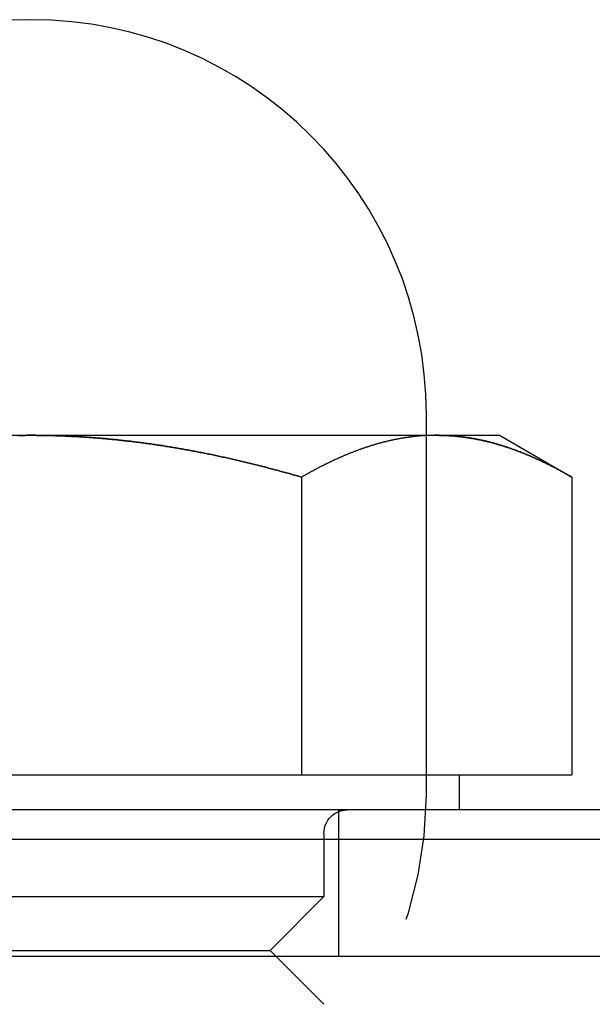
# Model space of a CAD drawing. Extents: x -3163 to -2567, y -392 to 272.
# Drawn here: x -2924 to -2914, y 181 to 198 of the extents above; entities that cross this region are included whole.
import ezdxf

# ---------------------------------------------------------------- set-up
doc = ezdxf.new("R2010")
doc.units = 0
doc.header["$LTSCALE"] = 2
doc.linetypes.add('VERDECKT', pattern=[9.525, 6.35, -3.175])
doc.layers.get('0').update_dxf_attribs({"linetype": 'CONTINUOUS'})
doc.layers.add('STEMPEL', color=3, linetype='CONTINUOUS')

# ---------------------------------------------------------------- blocks, each defined once
blk = doc.blocks.new('A$C47A4508D')
at = {"extrusion": (0, 1, -2e-16)}
for p, q in [((-2802.447, 433.092), (-2802.447, 433.442)), ((-2816.125, 433.092), (-2809.197, 433.092)), ((-2809.197, 433.092), (-2802.269, 433.092)), ((-2802.447, 433.087), (-2802.447, 433.087)), ((-2802.269, 433.092), (-2801.197, 433.092)), ((-2801.197, 433.092), (-2799.96, 432.377)), ((-2804.578, 432.377), (-2804.578, 427.292)), ((-2799.96, 432.377), (-2799.96, 427.292)), ((-2813.816, 427.292), (-2804.578, 427.292)), ((-2804.578, 427.292), (-2799.96, 427.292)), ((-2801.882, 426.692), (-2801.882, 427.292)), ((-2794.697, 426.692), (-2823.697, 426.692)), ((-2824.197, 426.192), (-2794.197, 426.192)), ((-2840.957, 424.192), (-2789.247, 424.192))]:
    blk.add_line(p, q, dxfattribs=at)
at = {"color": 1, "linetype": 'VERDECKT', "extrusion": (0, 1, -2e-16)}
for p, q in [((-2802.447, 433.087), (-2802.447, 433.092)), ((-2802.447, 426.942), (-2802.447, 433.087)), ((-2803.947, 426.692), (-2803.947, 424.192)), ((-2804.197, 426.292), (-2804.197, 425.212)), ((-2814.197, 425.212), (-2804.197, 425.212)), ((-2805.117, 424.292), (-2804.197, 425.212)), ((-2813.277, 424.292), (-2805.117, 424.292)), ((-2805.117, 424.292), (-2804.197, 423.372))]:
    blk.add_line(p, q, dxfattribs=at)
for points in [[(-2809.2, 433.092, 0), (-2809.22, 433.092, 0), (-2809.25, 433.092, 0), (-2809.27, 433.092, 0), (-2809.3, 433.091, 0), (-2809.32, 433.091, 0), (-2809.34, 433.091, 0), (-2809.37, 433.091, 0), (-2809.39, 433.09, 0), (-2809.42, 433.09, 0)], [(-2804.58, 432.377, 0), (-2804.6, 432.384, 0), (-2804.63, 432.391, 0), (-2804.65, 432.397, 0), (-2804.67, 432.404, 0), (-2804.7, 432.411, 0), (-2804.72, 432.417, 0), (-2804.74, 432.424, 0), (-2804.77, 432.431, 0), (-2804.79, 432.437, 0), (-2804.81, 432.444, 0), (-2804.84, 432.45, 0), (-2804.86, 432.457, 0), (-2804.88, 432.463, 0), (-2804.91, 432.47, 0), (-2804.93, 432.476, 0), (-2804.95, 432.482, 0), (-2804.98, 432.489, 0), (-2805, 432.495, 0), (-2805.03, 432.501, 0), (-2805.05, 432.508, 0), (-2805.07, 432.514, 0), (-2805.1, 432.52, 0), (-2805.12, 432.526, 0), (-2805.14, 432.533, 0), (-2805.17, 432.539, 0), (-2805.19, 432.545, 0), (-2805.21, 432.551, 0), (-2805.24, 432.557, 0), (-2805.26, 432.563, 0), (-2805.29, 432.569, 0), (-2805.31, 432.575, 0), (-2805.33, 432.581, 0), (-2805.36, 432.587, 0), (-2805.38, 432.593, 0), (-2805.4, 432.599, 0), (-2805.43, 432.605, 0), (-2805.45, 432.611, 0), (-2805.47, 432.616, 0), (-2805.5, 432.622, 0), (-2805.52, 432.628, 0), (-2805.55, 432.634, 0), (-2805.57, 432.639, 0), (-2805.59, 432.645, 0), (-2805.62, 432.65, 0), (-2805.64, 432.656, 0), (-2805.66, 432.662, 0), (-2805.69, 432.667, 0), (-2805.71, 432.673, 0), (-2805.74, 432.678, 0), (-2805.76, 432.684, 0), (-2805.78, 432.689, 0), (-2805.81, 432.694, 0), (-2805.83, 432.7, 0), (-2805.86, 432.705, 0), (-2805.88, 432.71, 0), (-2805.9, 432.716, 0), (-2805.93, 432.721, 0), (-2805.95, 432.726, 0), (-2805.97, 432.731, 0), (-2806, 432.736, 0), (-2806.02, 432.741, 0), (-2806.05, 432.747, 0), (-2806.07, 432.752, 0), (-2806.09, 432.757, 0), (-2806.12, 432.762, 0), (-2806.14, 432.767, 0), (-2806.17, 432.771, 0), (-2806.19, 432.776, 0), (-2806.21, 432.781, 0), (-2806.24, 432.786, 0), (-2806.26, 432.791, 0), (-2806.29, 432.796, 0), (-2806.31, 432.8, 0), (-2806.33, 432.805, 0), (-2806.36, 432.81, 0), (-2806.38, 432.814, 0), (-2806.41, 432.819, 0), (-2806.43, 432.823, 0), (-2806.45, 432.828, 0), (-2806.48, 432.832, 0), (-2806.5, 432.837, 0), (-2806.53, 432.841, 0), (-2806.55, 432.846, 0), (-2806.58, 432.85, 0), (-2806.6, 432.854, 0), (-2806.62, 432.859, 0), (-2806.65, 432.863, 0), (-2806.67, 432.867, 0), (-2806.7, 432.871, 0), (-2806.72, 432.875, 0), (-2806.74, 432.88, 0), (-2806.77, 432.884, 0), (-2806.79, 432.888, 0), (-2806.82, 432.892, 0), (-2806.84, 432.896, 0), (-2806.87, 432.9, 0), (-2806.89, 432.903, 0), (-2806.91, 432.907, 0), (-2806.94, 432.911, 0), (-2806.96, 432.915, 0), (-2806.99, 432.919, 0), (-2807.01, 432.922, 0), (-2807.04, 432.926, 0), (-2807.06, 432.93, 0), (-2807.08, 432.933, 0), (-2807.11, 432.937, 0), (-2807.13, 432.94, 0), (-2807.16, 432.944, 0), (-2807.18, 432.947, 0), (-2807.21, 432.951, 0), (-2807.23, 432.954, 0), (-2807.25, 432.957, 0), (-2807.28, 432.961, 0), (-2807.3, 432.964, 0), (-2807.33, 432.967, 0), (-2807.35, 432.97, 0), (-2807.38, 432.973, 0), (-2807.4, 432.977, 0), (-2807.43, 432.98, 0), (-2807.45, 432.983, 0), (-2807.47, 432.986, 0), (-2807.5, 432.989, 0), (-2807.52, 432.991, 0), (-2807.55, 432.994, 0), (-2807.57, 432.997, 0), (-2807.6, 433, 0), (-2807.62, 433.003, 0), (-2807.65, 433.005, 0), (-2807.67, 433.008, 0), (-2807.7, 433.011, 0), (-2807.72, 433.013, 0), (-2807.74, 433.016, 0), (-2807.77, 433.018, 0), (-2807.79, 433.021, 0), (-2807.82, 433.023, 0), (-2807.84, 433.026, 0), (-2807.87, 433.028, 0), (-2807.89, 433.03, 0), (-2807.92, 433.032, 0), (-2807.94, 433.035, 0), (-2807.97, 433.037, 0), (-2807.99, 433.039, 0), (-2808.02, 433.041, 0), (-2808.04, 433.043, 0), (-2808.06, 433.045, 0), (-2808.09, 433.047, 0), (-2808.11, 433.049, 0), (-2808.14, 433.051, 0), (-2808.16, 433.053, 0), (-2808.19, 433.055, 0), (-2808.21, 433.056, 0), (-2808.24, 433.058, 0), (-2808.26, 433.06, 0), (-2808.29, 433.061, 0), (-2808.31, 433.063, 0), (-2808.34, 433.065, 0), (-2808.36, 433.066, 0), (-2808.38, 433.068, 0), (-2808.41, 433.069, 0), (-2808.43, 433.07, 0), (-2808.46, 433.072, 0), (-2808.48, 433.073, 0), (-2808.51, 433.074, 0), (-2808.53, 433.075, 0), (-2808.56, 433.077, 0), (-2808.58, 433.078, 0), (-2808.61, 433.079, 0), (-2808.63, 433.08, 0), (-2808.66, 433.081, 0), (-2808.68, 433.082, 0), (-2808.71, 433.083, 0), (-2808.73, 433.084, 0), (-2808.75, 433.084, 0), (-2808.78, 433.085, 0), (-2808.8, 433.086, 0), (-2808.83, 433.087, 0), (-2808.85, 433.087, 0), (-2808.88, 433.088, 0), (-2808.9, 433.089, 0), (-2808.93, 433.089, 0), (-2808.95, 433.089, 0), (-2808.98, 433.09, 0), (-2809, 433.09, 0), (-2809.03, 433.091, 0), (-2809.05, 433.091, 0), (-2809.07, 433.091, 0), (-2809.1, 433.091, 0), (-2809.12, 433.092, 0), (-2809.15, 433.092, 0), (-2809.17, 433.092, 0), (-2809.2, 433.092, 0)], [(-2802.27, 433.092, 0), (-2802.28, 433.092, 0), (-2802.29, 433.092, 0), (-2802.3, 433.092, 0), (-2802.31, 433.092, 0), (-2802.32, 433.091, 0), (-2802.32, 433.091, 0), (-2802.33, 433.091, 0), (-2802.34, 433.091, 0), (-2802.35, 433.091, 0), (-2802.36, 433.091, 0), (-2802.37, 433.09, 0), (-2802.38, 433.09, 0), (-2802.39, 433.09, 0), (-2802.4, 433.089, 0), (-2802.41, 433.089, 0), (-2802.42, 433.089, 0), (-2802.43, 433.088, 0), (-2802.44, 433.088, 0), (-2802.44, 433.087, 0), (-2802.45, 433.087, 0), (-2802.46, 433.086, 0), (-2802.47, 433.086, 0), (-2802.48, 433.085, 0), (-2802.49, 433.085, 0), (-2802.5, 433.084, 0), (-2802.51, 433.083, 0), (-2802.52, 433.083, 0), (-2802.53, 433.082, 0), (-2802.54, 433.081, 0), (-2802.55, 433.081, 0), (-2802.56, 433.08, 0), (-2802.56, 433.079, 0), (-2802.57, 433.078, 0), (-2802.58, 433.077, 0), (-2802.59, 433.077, 0), (-2802.6, 433.076, 0), (-2802.61, 433.075, 0), (-2802.62, 433.074, 0), (-2802.63, 433.073, 0), (-2802.64, 433.072, 0), (-2802.65, 433.071, 0), (-2802.66, 433.07, 0), (-2802.67, 433.069, 0), (-2802.67, 433.068, 0), (-2802.68, 433.067, 0), (-2802.69, 433.066, 0), (-2802.7, 433.065, 0), (-2802.71, 433.063, 0), (-2802.72, 433.062, 0), (-2802.73, 433.061, 0), (-2802.74, 433.06, 0), (-2802.75, 433.059, 0), (-2802.76, 433.057, 0), (-2802.77, 433.056, 0), (-2802.78, 433.055, 0), (-2802.79, 433.053, 0), (-2802.79, 433.052, 0), (-2802.8, 433.051, 0), (-2802.81, 433.049, 0), (-2802.82, 433.048, 0), (-2802.83, 433.046, 0), (-2802.84, 433.045, 0), (-2802.85, 433.043, 0), (-2802.86, 433.042, 0), (-2802.87, 433.04, 0), (-2802.88, 433.039, 0), (-2802.89, 433.037, 0), (-2802.9, 433.035, 0), (-2802.9, 433.034, 0), (-2802.91, 433.032, 0), (-2802.92, 433.03, 0), (-2802.93, 433.029, 0), (-2802.94, 433.027, 0), (-2802.95, 433.025, 0), (-2802.96, 433.023, 0), (-2802.97, 433.022, 0), (-2802.98, 433.02, 0), (-2802.99, 433.018, 0), (-2803, 433.016, 0), (-2803.01, 433.014, 0), (-2803.01, 433.012, 0), (-2803.02, 433.01, 0), (-2803.03, 433.008, 0), (-2803.04, 433.006, 0), (-2803.05, 433.004, 0), (-2803.06, 433.002, 0), (-2803.07, 433, 0), (-2803.08, 432.998, 0), (-2803.09, 432.996, 0), (-2803.1, 432.994, 0), (-2803.11, 432.992, 0), (-2803.11, 432.99, 0), (-2803.12, 432.987, 0), (-2803.13, 432.985, 0), (-2803.14, 432.983, 0), (-2803.15, 432.981, 0), (-2803.16, 432.978, 0), (-2803.17, 432.976, 0), (-2803.18, 432.974, 0), (-2803.19, 432.972, 0), (-2803.2, 432.969, 0), (-2803.21, 432.967, 0), (-2803.21, 432.964, 0), (-2803.22, 432.962, 0), (-2803.23, 432.96, 0), (-2803.24, 432.957, 0), (-2803.25, 432.955, 0), (-2803.26, 432.952, 0), (-2803.27, 432.949, 0), (-2803.28, 432.947, 0), (-2803.29, 432.944, 0), (-2803.3, 432.942, 0), (-2803.31, 432.939, 0), (-2803.31, 432.937, 0), (-2803.32, 432.934, 0), (-2803.33, 432.931, 0), (-2803.34, 432.928, 0), (-2803.35, 432.926, 0), (-2803.36, 432.923, 0), (-2803.37, 432.92, 0), (-2803.38, 432.917, 0), (-2803.39, 432.915, 0), (-2803.4, 432.912, 0), (-2803.41, 432.909, 0), (-2803.41, 432.906, 0), (-2803.42, 432.903, 0), (-2803.43, 432.9, 0), (-2803.44, 432.897, 0), (-2803.45, 432.894, 0), (-2803.46, 432.891, 0), (-2803.47, 432.888, 0), (-2803.48, 432.885, 0), (-2803.49, 432.882, 0), (-2803.5, 432.879, 0), (-2803.5, 432.876, 0), (-2803.51, 432.873, 0), (-2803.52, 432.87, 0), (-2803.53, 432.867, 0), (-2803.54, 432.864, 0), (-2803.55, 432.861, 0), (-2803.56, 432.857, 0), (-2803.57, 432.854, 0), (-2803.58, 432.851, 0), (-2803.59, 432.848, 0), (-2803.6, 432.845, 0), (-2803.6, 432.841, 0), (-2803.61, 432.838, 0), (-2803.62, 432.835, 0), (-2803.63, 432.831, 0), (-2803.64, 432.828, 0), (-2803.65, 432.825, 0), (-2803.66, 432.821, 0), (-2803.67, 432.818, 0), (-2803.68, 432.814, 0), (-2803.69, 432.811, 0), (-2803.69, 432.807, 0), (-2803.7, 432.804, 0), (-2803.71, 432.8, 0), (-2803.72, 432.797, 0), (-2803.73, 432.793, 0), (-2803.74, 432.79, 0), (-2803.75, 432.786, 0), (-2803.76, 432.782, 0), (-2803.77, 432.779, 0), (-2803.78, 432.775, 0), (-2803.78, 432.771, 0), (-2803.79, 432.768, 0), (-2803.8, 432.764, 0), (-2803.81, 432.76, 0), (-2803.82, 432.757, 0), (-2803.83, 432.753, 0), (-2803.84, 432.749, 0), (-2803.85, 432.745, 0), (-2803.86, 432.742, 0), (-2803.86, 432.738, 0), (-2803.87, 432.734, 0), (-2803.88, 432.73, 0), (-2803.89, 432.726, 0), (-2803.9, 432.722, 0), (-2803.91, 432.718, 0), (-2803.92, 432.714, 0), (-2803.93, 432.71, 0), (-2803.94, 432.706, 0), (-2803.95, 432.702, 0), (-2803.95, 432.698, 0), (-2803.96, 432.694, 0), (-2803.97, 432.69, 0), (-2803.98, 432.686, 0), (-2803.99, 432.682, 0), (-2804, 432.678, 0), (-2804.01, 432.674, 0), (-2804.02, 432.67, 0), (-2804.03, 432.666, 0), (-2804.04, 432.662, 0), (-2804.04, 432.657, 0), (-2804.05, 432.653, 0), (-2804.06, 432.649, 0), (-2804.07, 432.645, 0), (-2804.08, 432.64, 0), (-2804.09, 432.636, 0), (-2804.1, 432.632, 0), (-2804.11, 432.628, 0), (-2804.12, 432.623, 0), (-2804.12, 432.619, 0), (-2804.13, 432.615, 0), (-2804.14, 432.61, 0), (-2804.15, 432.606, 0), (-2804.16, 432.601, 0), (-2804.17, 432.597, 0), (-2804.18, 432.593, 0), (-2804.19, 432.588, 0), (-2804.2, 432.584, 0), (-2804.2, 432.579, 0), (-2804.21, 432.575, 0), (-2804.22, 432.57, 0), (-2804.23, 432.566, 0), (-2804.24, 432.561, 0), (-2804.25, 432.557, 0), (-2804.26, 432.552, 0), (-2804.27, 432.547, 0), (-2804.28, 432.543, 0), (-2804.29, 432.538, 0), (-2804.29, 432.534, 0), (-2804.3, 432.529, 0), (-2804.31, 432.524, 0), (-2804.32, 432.52, 0), (-2804.33, 432.515, 0), (-2804.34, 432.51, 0), (-2804.35, 432.505, 0), (-2804.36, 432.501, 0), (-2804.37, 432.496, 0), (-2804.37, 432.491, 0), (-2804.38, 432.486, 0), (-2804.39, 432.482, 0), (-2804.4, 432.477, 0), (-2804.41, 432.472, 0), (-2804.42, 432.467, 0), (-2804.43, 432.462, 0), (-2804.44, 432.457, 0), (-2804.45, 432.452, 0), (-2804.45, 432.447, 0), (-2804.46, 432.443, 0), (-2804.47, 432.438, 0), (-2804.48, 432.433, 0), (-2804.49, 432.428, 0), (-2804.5, 432.423, 0), (-2804.51, 432.418, 0), (-2804.52, 432.413, 0), (-2804.53, 432.408, 0), (-2804.53, 432.403, 0), (-2804.54, 432.398, 0), (-2804.55, 432.393, 0), (-2804.56, 432.387, 0), (-2804.57, 432.382, 0), (-2804.58, 432.377, 0)], [(-2799.96, 432.377, 0), (-2799.97, 432.384, 0), (-2799.98, 432.391, 0), (-2800, 432.398, 0), (-2800.01, 432.404, 0), (-2800.02, 432.411, 0), (-2800.03, 432.418, 0), (-2800.04, 432.425, 0), (-2800.05, 432.431, 0), (-2800.07, 432.438, 0), (-2800.08, 432.444, 0), (-2800.09, 432.451, 0), (-2800.1, 432.458, 0), (-2800.11, 432.464, 0), (-2800.13, 432.471, 0), (-2800.14, 432.477, 0), (-2800.15, 432.484, 0), (-2800.16, 432.49, 0), (-2800.17, 432.496, 0), (-2800.19, 432.503, 0), (-2800.2, 432.509, 0), (-2800.21, 432.515, 0), (-2800.22, 432.522, 0), (-2800.23, 432.528, 0), (-2800.24, 432.534, 0), (-2800.26, 432.54, 0), (-2800.27, 432.546, 0), (-2800.28, 432.553, 0), (-2800.29, 432.559, 0), (-2800.3, 432.565, 0), (-2800.32, 432.571, 0), (-2800.33, 432.577, 0), (-2800.34, 432.583, 0), (-2800.35, 432.589, 0), (-2800.36, 432.595, 0), (-2800.38, 432.601, 0), (-2800.39, 432.607, 0), (-2800.4, 432.612, 0), (-2800.41, 432.618, 0), (-2800.42, 432.624, 0), (-2800.44, 432.63, 0), (-2800.45, 432.636, 0), (-2800.46, 432.641, 0), (-2800.47, 432.647, 0), (-2800.48, 432.653, 0), (-2800.5, 432.658, 0), (-2800.51, 432.664, 0), (-2800.52, 432.669, 0), (-2800.53, 432.675, 0), (-2800.54, 432.68, 0), (-2800.56, 432.686, 0), (-2800.57, 432.691, 0), (-2800.58, 432.697, 0), (-2800.59, 432.702, 0), (-2800.6, 432.707, 0), (-2800.62, 432.713, 0), (-2800.63, 432.718, 0), (-2800.64, 432.723, 0), (-2800.65, 432.728, 0), (-2800.66, 432.733, 0), (-2800.68, 432.739, 0), (-2800.69, 432.744, 0), (-2800.7, 432.749, 0), (-2800.71, 432.754, 0), (-2800.72, 432.759, 0), (-2800.74, 432.764, 0), (-2800.75, 432.769, 0), (-2800.76, 432.774, 0), (-2800.77, 432.779, 0), (-2800.78, 432.783, 0), (-2800.8, 432.788, 0), (-2800.81, 432.793, 0), (-2800.82, 432.798, 0), (-2800.83, 432.802, 0), (-2800.84, 432.807, 0), (-2800.86, 432.812, 0), (-2800.87, 432.816, 0), (-2800.88, 432.821, 0), (-2800.89, 432.826, 0), (-2800.9, 432.83, 0), (-2800.92, 432.835, 0), (-2800.93, 432.839, 0), (-2800.94, 432.843, 0), (-2800.95, 432.848, 0), (-2800.96, 432.852, 0), (-2800.98, 432.856, 0), (-2800.99, 432.861, 0), (-2801, 432.865, 0), (-2801.01, 432.869, 0), (-2801.02, 432.873, 0), (-2801.04, 432.877, 0), (-2801.05, 432.881, 0), (-2801.06, 432.885, 0), (-2801.07, 432.889, 0), (-2801.08, 432.893, 0), (-2801.1, 432.897, 0), (-2801.11, 432.901, 0), (-2801.12, 432.905, 0), (-2801.13, 432.909, 0), (-2801.14, 432.913, 0), (-2801.16, 432.917, 0), (-2801.17, 432.92, 0), (-2801.18, 432.924, 0), (-2801.19, 432.928, 0), (-2801.21, 432.931, 0), (-2801.22, 432.935, 0), (-2801.23, 432.938, 0), (-2801.24, 432.942, 0), (-2801.25, 432.945, 0), (-2801.27, 432.949, 0), (-2801.28, 432.952, 0), (-2801.29, 432.955, 0), (-2801.3, 432.959, 0), (-2801.31, 432.962, 0), (-2801.33, 432.965, 0), (-2801.34, 432.968, 0), (-2801.35, 432.971, 0), (-2801.36, 432.975, 0), (-2801.37, 432.978, 0), (-2801.39, 432.981, 0), (-2801.4, 432.984, 0), (-2801.41, 432.987, 0), (-2801.42, 432.99, 0), (-2801.44, 432.992, 0), (-2801.45, 432.995, 0), (-2801.46, 432.998, 0), (-2801.47, 433.001, 0), (-2801.48, 433.004, 0), (-2801.5, 433.006, 0), (-2801.51, 433.009, 0), (-2801.52, 433.011, 0), (-2801.53, 433.014, 0), (-2801.55, 433.017, 0), (-2801.56, 433.019, 0), (-2801.57, 433.021, 0), (-2801.58, 433.024, 0), (-2801.59, 433.026, 0), (-2801.61, 433.029, 0), (-2801.62, 433.031, 0), (-2801.63, 433.033, 0), (-2801.64, 433.035, 0), (-2801.65, 433.037, 0), (-2801.67, 433.04, 0), (-2801.68, 433.042, 0), (-2801.69, 433.044, 0), (-2801.7, 433.046, 0), (-2801.72, 433.048, 0), (-2801.73, 433.05, 0), (-2801.74, 433.051, 0), (-2801.75, 433.053, 0), (-2801.76, 433.055, 0), (-2801.78, 433.057, 0), (-2801.79, 433.058, 0), (-2801.8, 433.06, 0), (-2801.81, 433.062, 0), (-2801.83, 433.063, 0), (-2801.84, 433.065, 0), (-2801.85, 433.066, 0), (-2801.86, 433.068, 0), (-2801.88, 433.069, 0), (-2801.89, 433.071, 0), (-2801.9, 433.072, 0), (-2801.91, 433.073, 0), (-2801.92, 433.074, 0), (-2801.94, 433.076, 0), (-2801.95, 433.077, 0), (-2801.96, 433.078, 0), (-2801.97, 433.079, 0), (-2801.99, 433.08, 0), (-2802, 433.081, 0), (-2802.01, 433.082, 0), (-2802.02, 433.083, 0), (-2802.03, 433.084, 0), (-2802.05, 433.085, 0), (-2802.06, 433.085, 0), (-2802.07, 433.086, 0), (-2802.08, 433.087, 0), (-2802.1, 433.087, 0), (-2802.11, 433.088, 0), (-2802.12, 433.089, 0), (-2802.13, 433.089, 0), (-2802.15, 433.09, 0), (-2802.16, 433.09, 0), (-2802.17, 433.09, 0), (-2802.18, 433.091, 0), (-2802.19, 433.091, 0), (-2802.21, 433.091, 0), (-2802.22, 433.091, 0), (-2802.23, 433.092, 0), (-2802.24, 433.092, 0), (-2802.26, 433.092, 0), (-2802.27, 433.092, 0)]]:
    blk.add_polyline3d(points)
at = {"color": 1}
for points in [[(-2809.42, 433.09, 0), (-2809.39, 433.09, 0), (-2809.37, 433.091, 0), (-2809.34, 433.091, 0), (-2809.32, 433.091, 0), (-2809.3, 433.091, 0), (-2809.27, 433.092, 0), (-2809.25, 433.092, 0), (-2809.22, 433.092, 0), (-2809.2, 433.092, 0)], [(-2809.2, 433.092, 0), (-2809.17, 433.092, 0), (-2809.15, 433.092, 0), (-2809.12, 433.092, 0), (-2809.1, 433.091, 0), (-2809.07, 433.091, 0), (-2809.05, 433.091, 0), (-2809.03, 433.091, 0), (-2809, 433.09, 0), (-2808.98, 433.09, 0), (-2808.95, 433.089, 0), (-2808.93, 433.089, 0), (-2808.9, 433.089, 0), (-2808.88, 433.088, 0), (-2808.85, 433.087, 0), (-2808.83, 433.087, 0), (-2808.8, 433.086, 0), (-2808.78, 433.085, 0), (-2808.75, 433.084, 0), (-2808.73, 433.084, 0), (-2808.71, 433.083, 0), (-2808.68, 433.082, 0), (-2808.66, 433.081, 0), (-2808.63, 433.08, 0), (-2808.61, 433.079, 0), (-2808.58, 433.078, 0), (-2808.56, 433.077, 0), (-2808.53, 433.075, 0), (-2808.51, 433.074, 0), (-2808.48, 433.073, 0), (-2808.46, 433.072, 0), (-2808.43, 433.07, 0), (-2808.41, 433.069, 0), (-2808.38, 433.068, 0), (-2808.36, 433.066, 0), (-2808.34, 433.065, 0), (-2808.31, 433.063, 0), (-2808.29, 433.061, 0), (-2808.26, 433.06, 0), (-2808.24, 433.058, 0), (-2808.21, 433.056, 0), (-2808.19, 433.055, 0), (-2808.16, 433.053, 0), (-2808.14, 433.051, 0), (-2808.11, 433.049, 0), (-2808.09, 433.047, 0), (-2808.06, 433.045, 0), (-2808.04, 433.043, 0), (-2808.02, 433.041, 0), (-2807.99, 433.039, 0), (-2807.97, 433.037, 0), (-2807.94, 433.035, 0), (-2807.92, 433.032, 0), (-2807.89, 433.03, 0), (-2807.87, 433.028, 0), (-2807.84, 433.026, 0), (-2807.82, 433.023, 0), (-2807.79, 433.021, 0), (-2807.77, 433.018, 0), (-2807.74, 433.016, 0), (-2807.72, 433.013, 0), (-2807.7, 433.011, 0), (-2807.67, 433.008, 0), (-2807.65, 433.005, 0), (-2807.62, 433.003, 0), (-2807.6, 433, 0), (-2807.57, 432.997, 0), (-2807.55, 432.994, 0), (-2807.52, 432.991, 0), (-2807.5, 432.989, 0), (-2807.47, 432.986, 0), (-2807.45, 432.983, 0), (-2807.43, 432.98, 0), (-2807.4, 432.977, 0), (-2807.38, 432.973, 0), (-2807.35, 432.97, 0), (-2807.33, 432.967, 0), (-2807.3, 432.964, 0), (-2807.28, 432.961, 0), (-2807.25, 432.957, 0), (-2807.23, 432.954, 0), (-2807.21, 432.951, 0), (-2807.18, 432.947, 0), (-2807.16, 432.944, 0), (-2807.13, 432.94, 0), (-2807.11, 432.937, 0), (-2807.08, 432.933, 0), (-2807.06, 432.93, 0), (-2807.04, 432.926, 0), (-2807.01, 432.922, 0), (-2806.99, 432.919, 0), (-2806.96, 432.915, 0), (-2806.94, 432.911, 0), (-2806.91, 432.907, 0), (-2806.89, 432.903, 0), (-2806.87, 432.9, 0), (-2806.84, 432.896, 0), (-2806.82, 432.892, 0), (-2806.79, 432.888, 0), (-2806.77, 432.884, 0), (-2806.74, 432.88, 0), (-2806.72, 432.875, 0), (-2806.7, 432.871, 0), (-2806.67, 432.867, 0), (-2806.65, 432.863, 0), (-2806.62, 432.859, 0), (-2806.6, 432.854, 0), (-2806.58, 432.85, 0), (-2806.55, 432.846, 0), (-2806.53, 432.841, 0), (-2806.5, 432.837, 0), (-2806.48, 432.832, 0), (-2806.45, 432.828, 0), (-2806.43, 432.823, 0), (-2806.41, 432.819, 0), (-2806.38, 432.814, 0), (-2806.36, 432.81, 0), (-2806.33, 432.805, 0), (-2806.31, 432.8, 0), (-2806.29, 432.796, 0), (-2806.26, 432.791, 0), (-2806.24, 432.786, 0), (-2806.21, 432.781, 0), (-2806.19, 432.776, 0), (-2806.17, 432.771, 0), (-2806.14, 432.767, 0), (-2806.12, 432.762, 0), (-2806.09, 432.757, 0), (-2806.07, 432.752, 0), (-2806.05, 432.747, 0), (-2806.02, 432.741, 0), (-2806, 432.736, 0), (-2805.97, 432.731, 0), (-2805.95, 432.726, 0), (-2805.93, 432.721, 0), (-2805.9, 432.716, 0), (-2805.88, 432.71, 0), (-2805.86, 432.705, 0), (-2805.83, 432.7, 0), (-2805.81, 432.694, 0), (-2805.78, 432.689, 0), (-2805.76, 432.684, 0), (-2805.74, 432.678, 0), (-2805.71, 432.673, 0), (-2805.69, 432.667, 0), (-2805.66, 432.662, 0), (-2805.64, 432.656, 0), (-2805.62, 432.65, 0), (-2805.59, 432.645, 0), (-2805.57, 432.639, 0), (-2805.55, 432.634, 0), (-2805.52, 432.628, 0), (-2805.5, 432.622, 0), (-2805.47, 432.616, 0), (-2805.45, 432.611, 0), (-2805.43, 432.605, 0), (-2805.4, 432.599, 0), (-2805.38, 432.593, 0), (-2805.36, 432.587, 0), (-2805.33, 432.581, 0), (-2805.31, 432.575, 0), (-2805.29, 432.569, 0), (-2805.26, 432.563, 0), (-2805.24, 432.557, 0), (-2805.21, 432.551, 0), (-2805.19, 432.545, 0), (-2805.17, 432.539, 0), (-2805.14, 432.533, 0), (-2805.12, 432.526, 0), (-2805.1, 432.52, 0), (-2805.07, 432.514, 0), (-2805.05, 432.508, 0), (-2805.03, 432.501, 0), (-2805, 432.495, 0), (-2804.98, 432.489, 0), (-2804.95, 432.482, 0), (-2804.93, 432.476, 0), (-2804.91, 432.47, 0), (-2804.88, 432.463, 0), (-2804.86, 432.457, 0), (-2804.84, 432.45, 0), (-2804.81, 432.444, 0), (-2804.79, 432.437, 0), (-2804.77, 432.431, 0), (-2804.74, 432.424, 0), (-2804.72, 432.417, 0), (-2804.7, 432.411, 0), (-2804.67, 432.404, 0), (-2804.65, 432.397, 0), (-2804.63, 432.391, 0), (-2804.6, 432.384, 0), (-2804.58, 432.377, 0)], [(-2802.27, 433.092, 0), (-2802.26, 433.092, 0), (-2802.25, 433.092, 0), (-2802.24, 433.092, 0), (-2802.23, 433.092, 0), (-2802.22, 433.091, 0), (-2802.21, 433.091, 0), (-2802.2, 433.091, 0), (-2802.2, 433.091, 0), (-2802.19, 433.091, 0), (-2802.18, 433.091, 0), (-2802.17, 433.09, 0), (-2802.16, 433.09, 0), (-2802.15, 433.09, 0), (-2802.14, 433.089, 0), (-2802.13, 433.089, 0), (-2802.12, 433.089, 0), (-2802.11, 433.088, 0), (-2802.1, 433.088, 0), (-2802.09, 433.087, 0), (-2802.08, 433.087, 0), (-2802.08, 433.086, 0), (-2802.07, 433.086, 0), (-2802.06, 433.085, 0), (-2802.05, 433.085, 0), (-2802.04, 433.084, 0), (-2802.03, 433.083, 0), (-2802.02, 433.083, 0), (-2802.01, 433.082, 0), (-2802, 433.081, 0), (-2801.99, 433.081, 0), (-2801.98, 433.08, 0), (-2801.97, 433.079, 0), (-2801.96, 433.078, 0), (-2801.96, 433.077, 0), (-2801.95, 433.077, 0), (-2801.94, 433.076, 0), (-2801.93, 433.075, 0), (-2801.92, 433.074, 0), (-2801.91, 433.073, 0), (-2801.9, 433.072, 0), (-2801.89, 433.071, 0), (-2801.88, 433.07, 0), (-2801.87, 433.069, 0), (-2801.86, 433.068, 0), (-2801.85, 433.067, 0), (-2801.84, 433.066, 0), (-2801.84, 433.065, 0), (-2801.83, 433.063, 0), (-2801.82, 433.062, 0), (-2801.81, 433.061, 0), (-2801.8, 433.06, 0), (-2801.79, 433.059, 0), (-2801.78, 433.057, 0), (-2801.77, 433.056, 0), (-2801.76, 433.055, 0), (-2801.75, 433.053, 0), (-2801.74, 433.052, 0), (-2801.73, 433.051, 0), (-2801.72, 433.049, 0), (-2801.72, 433.048, 0), (-2801.71, 433.046, 0), (-2801.7, 433.045, 0), (-2801.69, 433.043, 0), (-2801.68, 433.042, 0), (-2801.67, 433.04, 0), (-2801.66, 433.039, 0), (-2801.65, 433.037, 0), (-2801.64, 433.035, 0), (-2801.63, 433.034, 0), (-2801.62, 433.032, 0), (-2801.61, 433.03, 0), (-2801.61, 433.029, 0), (-2801.6, 433.027, 0), (-2801.59, 433.025, 0), (-2801.58, 433.023, 0), (-2801.57, 433.022, 0), (-2801.56, 433.02, 0), (-2801.55, 433.018, 0), (-2801.54, 433.016, 0), (-2801.53, 433.014, 0), (-2801.52, 433.012, 0), (-2801.51, 433.01, 0), (-2801.51, 433.008, 0), (-2801.5, 433.006, 0), (-2801.49, 433.004, 0), (-2801.48, 433.002, 0), (-2801.47, 433, 0), (-2801.46, 432.998, 0), (-2801.45, 432.996, 0), (-2801.44, 432.994, 0), (-2801.43, 432.992, 0), (-2801.42, 432.99, 0), (-2801.41, 432.987, 0), (-2801.4, 432.985, 0), (-2801.4, 432.983, 0), (-2801.39, 432.981, 0), (-2801.38, 432.978, 0), (-2801.37, 432.976, 0), (-2801.36, 432.974, 0), (-2801.35, 432.972, 0), (-2801.34, 432.969, 0), (-2801.33, 432.967, 0), (-2801.32, 432.964, 0), (-2801.31, 432.962, 0), (-2801.3, 432.96, 0), (-2801.3, 432.957, 0), (-2801.29, 432.955, 0), (-2801.28, 432.952, 0), (-2801.27, 432.949, 0), (-2801.26, 432.947, 0), (-2801.25, 432.944, 0), (-2801.24, 432.942, 0), (-2801.23, 432.939, 0), (-2801.22, 432.937, 0), (-2801.21, 432.934, 0), (-2801.21, 432.931, 0), (-2801.2, 432.928, 0), (-2801.19, 432.926, 0), (-2801.18, 432.923, 0), (-2801.17, 432.92, 0), (-2801.16, 432.917, 0), (-2801.15, 432.915, 0), (-2801.14, 432.912, 0), (-2801.13, 432.909, 0), (-2801.12, 432.906, 0), (-2801.11, 432.903, 0), (-2801.11, 432.9, 0), (-2801.1, 432.897, 0), (-2801.09, 432.894, 0), (-2801.08, 432.891, 0), (-2801.07, 432.888, 0), (-2801.06, 432.885, 0), (-2801.05, 432.882, 0), (-2801.04, 432.879, 0), (-2801.03, 432.876, 0), (-2801.02, 432.873, 0), (-2801.02, 432.87, 0), (-2801.01, 432.867, 0), (-2801, 432.864, 0), (-2800.99, 432.861, 0), (-2800.98, 432.857, 0), (-2800.97, 432.854, 0), (-2800.96, 432.851, 0), (-2800.95, 432.848, 0), (-2800.94, 432.845, 0), (-2800.93, 432.841, 0), (-2800.92, 432.838, 0), (-2800.92, 432.835, 0), (-2800.91, 432.831, 0), (-2800.9, 432.828, 0), (-2800.89, 432.825, 0), (-2800.88, 432.821, 0), (-2800.87, 432.818, 0), (-2800.86, 432.814, 0), (-2800.85, 432.811, 0), (-2800.84, 432.807, 0), (-2800.83, 432.804, 0), (-2800.83, 432.8, 0), (-2800.82, 432.797, 0), (-2800.81, 432.793, 0), (-2800.8, 432.79, 0), (-2800.79, 432.786, 0), (-2800.78, 432.782, 0), (-2800.77, 432.779, 0), (-2800.76, 432.775, 0), (-2800.75, 432.771, 0), (-2800.74, 432.768, 0), (-2800.74, 432.764, 0), (-2800.73, 432.76, 0), (-2800.72, 432.757, 0), (-2800.71, 432.753, 0), (-2800.7, 432.749, 0), (-2800.69, 432.745, 0), (-2800.68, 432.742, 0), (-2800.67, 432.738, 0), (-2800.66, 432.734, 0), (-2800.65, 432.73, 0), (-2800.65, 432.726, 0), (-2800.64, 432.722, 0), (-2800.63, 432.718, 0), (-2800.62, 432.714, 0), (-2800.61, 432.71, 0), (-2800.6, 432.706, 0), (-2800.59, 432.702, 0), (-2800.58, 432.698, 0), (-2800.57, 432.694, 0), (-2800.57, 432.69, 0), (-2800.56, 432.686, 0), (-2800.55, 432.682, 0), (-2800.54, 432.678, 0), (-2800.53, 432.674, 0), (-2800.52, 432.67, 0), (-2800.51, 432.666, 0), (-2800.5, 432.662, 0), (-2800.49, 432.657, 0), (-2800.48, 432.653, 0), (-2800.48, 432.649, 0), (-2800.47, 432.645, 0), (-2800.46, 432.64, 0), (-2800.45, 432.636, 0), (-2800.44, 432.632, 0), (-2800.43, 432.628, 0), (-2800.42, 432.623, 0), (-2800.41, 432.619, 0), (-2800.4, 432.615, 0), (-2800.4, 432.61, 0), (-2800.39, 432.606, 0), (-2800.38, 432.601, 0), (-2800.37, 432.597, 0), (-2800.36, 432.593, 0), (-2800.35, 432.588, 0), (-2800.34, 432.584, 0), (-2800.33, 432.579, 0), (-2800.32, 432.575, 0), (-2800.32, 432.57, 0), (-2800.31, 432.566, 0), (-2800.3, 432.561, 0), (-2800.29, 432.557, 0), (-2800.28, 432.552, 0), (-2800.27, 432.547, 0), (-2800.26, 432.543, 0), (-2800.25, 432.538, 0), (-2800.24, 432.534, 0), (-2800.23, 432.529, 0), (-2800.23, 432.524, 0), (-2800.22, 432.52, 0), (-2800.21, 432.515, 0), (-2800.2, 432.51, 0), (-2800.19, 432.505, 0), (-2800.18, 432.501, 0), (-2800.17, 432.496, 0), (-2800.16, 432.491, 0), (-2800.15, 432.486, 0), (-2800.15, 432.482, 0), (-2800.14, 432.477, 0), (-2800.13, 432.472, 0), (-2800.12, 432.467, 0), (-2800.11, 432.462, 0), (-2800.1, 432.457, 0), (-2800.09, 432.452, 0), (-2800.08, 432.447, 0), (-2800.07, 432.443, 0), (-2800.07, 432.438, 0), (-2800.06, 432.433, 0), (-2800.05, 432.428, 0), (-2800.04, 432.423, 0), (-2800.03, 432.418, 0), (-2800.02, 432.413, 0), (-2800.01, 432.408, 0), (-2800, 432.403, 0), (-2799.99, 432.398, 0), (-2799.99, 432.393, 0), (-2799.98, 432.387, 0), (-2799.97, 432.382, 0), (-2799.96, 432.377, 0)]]:
    blk.add_polyline3d(points, dxfattribs=at)
blk.add_arc((-2809.197, 433.442), 6.75, 0, 180)
at = {"color": 1, "linetype": 'VERDECKT'}
blk.add_arc((-2809.197, 426.942), 6.75, 180, 0, dxfattribs=at)
at = {"color": 1, "linetype": 'VERDECKT', "extrusion": (0, -2e-16, -1)}
blk.add_arc((2803.797, 426.292), 0.4, 0, 90, dxfattribs=at)

msp = doc.modelspace()

# ---------------------------------------------------------------- block references
at = {"layer": 'STEMPEL'}
msp.add_blockref('A$C47A4508D', (-114.801, -241.93, 84.128), dxfattribs=at)

doc.saveas('drawing.dxf')
